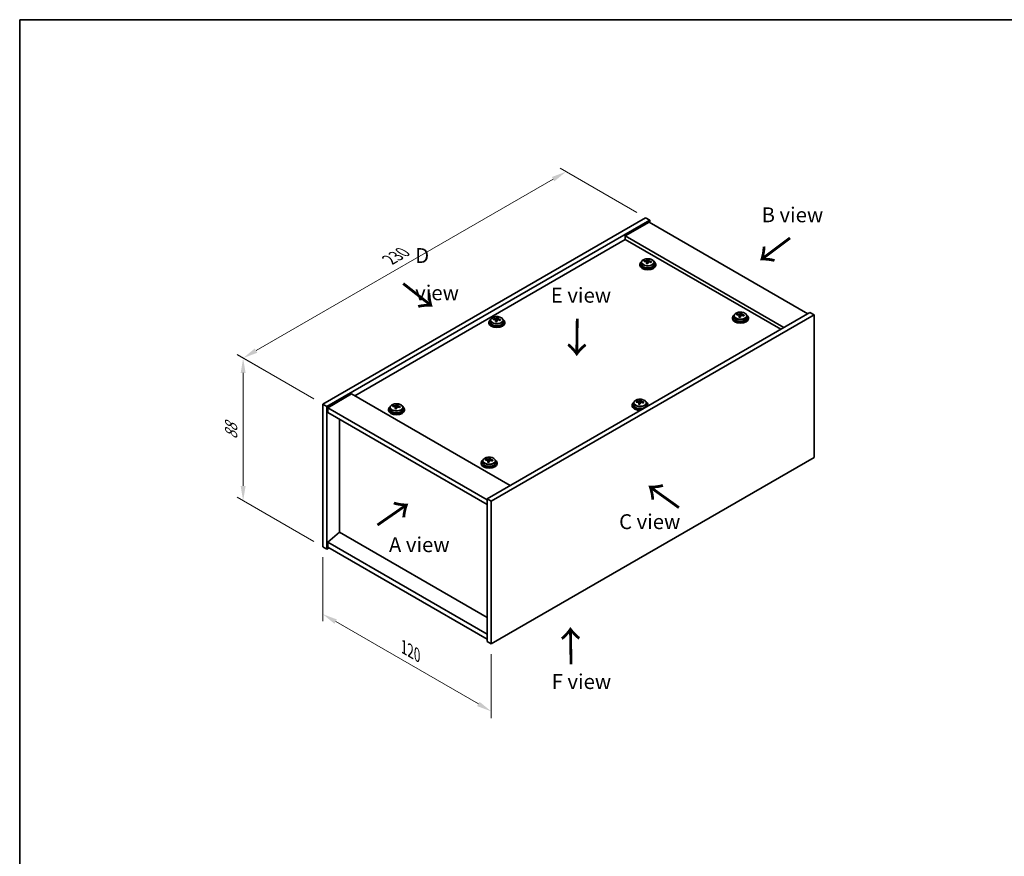
# Model space of a CAD drawing. Units: millimetres. Extents: x 43 to 5186, y 24 to 867.
# Drawn here: x 43 to 539, y 446 to 867 of the extents above; entities that cross this region are included whole.
import ezdxf

# ---------------------------------------------------------------- set-up
doc = ezdxf.new("R2010")
doc.units = ezdxf.units.MM
doc.header["$LTSCALE"] = 3
doc.layers.get('Defpoints').update_dxf_attribs({"lineweight": 25})
for name, color, linetype, lineweight in [('Border (ISO)', 7, 'Continuous', 35), ('Dimension (ISO)', 7, 'Continuous', 18), ('Symbol (ISO)', 7, 'Continuous', 18), ('Visible (ISO)', 7, 'Continuous', 35), ('Visible Narrow (ISO)', 7, 'Continuous', 25)]:
    doc.layers.add(name, color=color, linetype=linetype, lineweight=lineweight)
doc.styles.add('Note Text (TK)', font='txt')
doc.dimstyles.new('Default - Method 1b (TK)', dxfattribs={"dimscale": 3, "dimtxt": 2.5, "dimasz": 2.5, "dimexe": 1, "dimexo": 1.5, "dimgap": 1, "dimtad": 1, "dimtoh": 1, "dimrnd": 1e-08, "dimdsep": 46, "dimtxsty": 'Note Text (TK)', "dimcen": 0.09, "dimdle": 5, "dimclrd": 100, "dimclre": 100, "dimclrt": 7, "dimadec": 1, "dimazin": 1, "dimtfac": 1, "dimtmove": 0, "dimatfit": 3, "dimfxl": 1, "dimtolj": 1, "dimlwd": -1, "dimlwe": -1, "dimarcsym": 0})

# ---------------------------------------------------------------- blocks, each defined once
blk = doc.blocks.new('図面枠 tk図枠')
at = {"layer": 'Border (ISO)'}
for q in [(405.5, 289), (14.5, 8)]:
    blk.add_line((14.5, 289), q, dxfattribs=at)
blk = doc.blocks.new('*D6')
at = {"layer": 'Defpoints', "color": 0}
for p in [(196.16, 601.49), (281.02, 552.5), (281.02, 518.51)]:
    blk.add_point(p, dxfattribs=at)
at = {"layer": 'Dimension (ISO)', "color": 100}
for p, q in [((196.16, 596.29), (196.16, 564.04)), ((202.66, 563.75), (274.52, 522.26)), ((281.02, 547.3), (281.02, 515.05))]:
    blk.add_line(p, q, dxfattribs=at)
for points in [[(203.28, 564.83), (202.03, 562.67), (196.16, 567.5)], [(275.14, 523.34), (273.89, 521.18), (281.02, 518.51)]]:
    blk.add_solid(points, dxfattribs=at)
at = {"layer": 'Dimension (ISO)', "color": 7, "insert": (237.01, 550.91), "char_height": 7.5, "attachment_point": 4, "rotation": 330, "style": 'Note Text (TK)'}
blk.add_mtext('\\A1;{\\Q-30.000;\\W0.816;\\H0.816x;120}', dxfattribs=at)
blk = doc.blocks.new('*D7')
at = {"layer": 'Defpoints', "color": 0}
for p in [(358.8, 767.24), (156.03, 696.51), (196.16, 673.34)]:
    blk.add_point(p, dxfattribs=at)
at = {"layer": 'Dimension (ISO)', "color": 100}
for p, q in [((354.3, 769.83), (315.67, 792.14)), ((312.17, 786.65), (162.53, 700.26)), ((191.66, 675.94), (153.03, 698.24))]:
    blk.add_line(p, q, dxfattribs=at)
for points in [[(311.55, 787.74), (312.8, 785.57), (318.67, 790.4)], [(161.9, 701.34), (163.15, 699.17), (156.03, 696.51)]]:
    blk.add_solid(points, dxfattribs=at)
at = {"layer": 'Dimension (ISO)', "color": 7, "insert": (229.71, 746.04), "char_height": 7.5, "attachment_point": 4, "rotation": 30, "style": 'Note Text (TK)'}
blk.add_mtext('\\A1;{\\Q-30.000;\\W0.816;\\H0.816x;230}', dxfattribs=at)
blk = doc.blocks.new('*D8')
at = {"layer": 'Defpoints', "color": 0}
for p in [(196.16, 673.34), (156.05, 624.65), (196.16, 601.49)]:
    blk.add_point(p, dxfattribs=at)
at = {"layer": 'Dimension (ISO)', "color": 100}
for p, q in [((191.66, 675.94), (153.05, 698.23)), ((156.05, 689), (156.05, 632.15)), ((191.66, 604.09), (153.05, 626.38))]:
    blk.add_line(p, q, dxfattribs=at)
for points in [[(154.8, 689), (157.3, 689), (156.05, 696.5)], [(154.8, 632.15), (157.3, 632.15), (156.05, 624.65)]]:
    blk.add_solid(points, dxfattribs=at)
at = {"layer": 'Dimension (ISO)', "color": 7, "insert": (149.99, 655.53), "char_height": 7.5, "attachment_point": 4, "rotation": 90, "style": 'Note Text (TK)'}
blk.add_mtext('\\A1;{\\Q30.000;\\W0.816;\\H0.816x;88}', dxfattribs=at)

msp = doc.modelspace()

# ---------------------------------------------------------------- linework, layer by layer
at = {"layer": 'Visible (ISO)'}
for p, q in [((196.1623, 673.3392), (358.7969, 767.2363)), ((198.2837, 672.1145), (360.9182, 766.0116)), ((360.5647, 764.991), (348.5439, 758.0507)), ((358.7969, 767.2363), (360.9182, 766.0116)), ((360.5647, 764.991), (440.4677, 718.8589)), ((360.9182, 766.0116), (360.9182, 764.7868)), ((348.5439, 756.2136), (212.249, 677.5238)), ((428.4469, 711.9187), (348.5439, 758.0507)), ((348.5439, 758.0507), (348.5439, 756.2136)), ((426.8559, 711.0001), (348.5439, 756.2136)), ((356.7076, 744.7154), (356.7076, 743.762)), ((358.1311, 745.164), (358.1311, 745.5719)), ((359.2741, 744.1185), (359.2741, 744.7731)), ((359.736, 745.2096), (359.8958, 745.6267)), ((359.8958, 745.6267), (359.8958, 746.2217)), ((359.8958, 745.6267), (360.4411, 745.5571)), ((360.4411, 745.0251), (360.4411, 745.7478)), ((363.0076, 744.7154), (363.0076, 743.762)), ((355.8576, 743.762), (355.8576, 743.3538)), ((363.8576, 743.762), (363.8576, 743.3538)), ((441.5284, 719.4713), (278.8938, 625.5742)), ((406.5649, 718.6824), (406.5649, 719.2773)), ((443.6497, 718.2465), (441.5284, 719.4713)), ((279.8436, 714.5723), (279.8436, 714.164)), ((280.6936, 715.5256), (280.6936, 714.5723)), ((443.6497, 718.2465), (281.0152, 624.3494)), ((282.1172, 715.9744), (282.1172, 716.3822)), ((283.26, 714.9287), (283.26, 715.5834)), ((283.7221, 716.0198), (283.882, 716.437)), ((283.882, 716.437), (283.882, 717.0319)), ((283.882, 716.437), (284.4272, 716.3673)), ((284.4272, 715.8352), (284.4272, 716.558)), ((286.9936, 715.5256), (286.9936, 714.5723)), ((287.8436, 714.5723), (287.8436, 714.164)), ((402.5266, 716.8177), (402.5266, 716.4094)), ((403.3766, 717.771), (403.3766, 716.8177)), ((404.8002, 718.2197), (404.8002, 718.6275)), ((405.9431, 717.1741), (405.9431, 717.8287)), ((406.4051, 718.2652), (406.5649, 718.6824)), ((406.5649, 718.6824), (407.1101, 718.6127)), ((407.1101, 718.0807), (407.1101, 718.8034)), ((409.6766, 717.771), (409.6766, 716.8177)), ((410.5266, 716.8177), (410.5266, 716.4094)), ((443.6497, 646.3948), (443.6497, 718.2465)), ((210.658, 678.4423), (198.6372, 671.5021)), ((210.658, 678.4423), (290.5611, 632.3103)), ((354.242, 674.333), (354.242, 674.7408)), ((355.8469, 674.3785), (356.0067, 674.7957)), ((356.0067, 674.7957), (356.0067, 675.3906)), ((356.0067, 674.7957), (356.552, 674.726)), ((356.552, 674.194), (356.552, 674.9167)), ((196.1623, 673.3392), (198.2837, 672.1145)), ((196.1623, 601.4875), (196.1623, 673.3392)), ((198.2837, 600.2628), (198.2837, 672.1145)), ((198.6372, 671.5021), (198.6372, 669.0526)), ((278.8938, 625.1659), (198.6372, 671.5021)), ((229.2855, 670.6856), (229.2855, 670.2774)), ((230.1355, 671.6389), (230.1355, 670.6856)), ((231.559, 672.0876), (231.559, 672.4954)), ((232.7019, 671.042), (232.7019, 671.6966)), ((233.1639, 672.1331), (233.3237, 672.5503)), ((233.3237, 672.5503), (233.3237, 673.1452)), ((233.3237, 672.5503), (233.869, 672.4807)), ((233.869, 671.9486), (233.869, 672.6713)), ((236.4355, 671.6389), (236.4355, 670.6856)), ((237.2855, 670.6856), (237.2855, 670.2774)), ((351.9685, 672.931), (351.9685, 672.5227)), ((352.8185, 673.8843), (352.8185, 672.931)), ((355.385, 673.2874), (355.385, 673.942)), ((359.1185, 673.8843), (359.1185, 672.931)), ((359.9685, 672.931), (359.9685, 672.5227)), ((198.6372, 669.0526), (278.8938, 622.7164)), ((204.6123, 608.7747), (204.6123, 665.6029)), ((278.2281, 645.1432), (278.2281, 645.551)), ((279.371, 644.0976), (279.371, 644.7523)), ((279.8329, 645.1888), (279.9927, 645.6059)), ((279.9927, 645.6059), (279.9927, 646.2008)), ((279.9927, 645.6059), (280.538, 645.5363)), ((280.538, 645.0042), (280.538, 645.7269)), ((281.0152, 552.4977), (443.6497, 646.3948)), ((275.9545, 643.7412), (275.9545, 643.333)), ((276.8045, 644.6945), (276.8045, 643.7412)), ((283.1045, 644.6945), (283.1045, 643.7412)), ((283.9545, 643.7412), (283.9545, 643.333)), ((278.8938, 625.5742), (278.8938, 553.7225)), ((281.0152, 624.3494), (278.8938, 625.5742)), ((281.0152, 624.3494), (281.0152, 552.4977)), ((204.5769, 608.7952), (198.6372, 603.7329)), ((278.8938, 565.8883), (204.5769, 608.7952)), ((196.1623, 601.4875), (198.2837, 600.2628)), ((199.3443, 600.8751), (198.2837, 600.2628)), ((278.8938, 557.3967), (198.6372, 603.7329)), ((198.6372, 603.7329), (198.6372, 601.2834)), ((198.6372, 601.2834), (278.8938, 554.9472)), ((281.0152, 552.4977), (278.8938, 553.7225))]:
    msp.add_line(p, q, dxfattribs=at)
for centre, major_axis, ratio, start_param, end_param in [((359.8576, 743.762), (-4, 0), 0.57735027, 5.561933, 10.14603027), ((358.0512, 738.8894), (1.0054, 7.8735), 0.17632598, 0.58014933, 0.67341172), ((359.7777, 738.4502), (-7.603, 2.9126), 0.79723009, 5.14555671, 5.23802173), ((359.9375, 738.8673), (7.603, -2.9126), 0.79723009, 2.00396406, 2.09642907), ((359.4963, 738.7049), (1.0313, 8.0762), 0.17632598, 0.76353964, 0.85600466), ((359.4581, 737.6159), (-7.4122, 2.8395), 0.79723009, 4.9621664, 5.05542878), ((359.0135, 745.3018), (0.74, 0), 0.57735027, 5.03597071, 6.06551618), ((359.4963, 738.7049), (1.0313, 8.0762), 0.17632598, 0.39755639, 0.4900214), ((360.2188, 738.6126), (-1.0313, -8.0762), 0.17632598, 3.90513229, 3.99759731), ((360.2571, 739.7017), (7.4122, -2.8395), 0.79723009, 1.82057374, 1.91383613), ((361.1811, 745.0251), (-0.74, 0), 0.57735027, 0, 0.25776769), ((360.2188, 738.6126), (-1.0313, -8.0762), 0.17632598, 3.53914904, 3.63161406), ((359.7777, 738.4502), (-7.603, 2.9126), 0.79723009, 4.77957345, 4.87203847), ((359.9375, 738.8673), (7.603, -2.9126), 0.79723009, 1.6379808, 1.73044582), ((361.6639, 738.4281), (-1.0054, -7.8735), 0.17632598, 3.72174198, 3.81500437), ((359.8576, 743.3538), (-4, 0), 0.57735027, 0, 3.14159265), ((359.8576, 743.762), (3.15, 0), 0.57735027, 3.14159265, 6.28318531), ((406.1653, 711.7605), (1.0313, 8.0762), 0.17632598, 0.39755639, 0.4900214), ((406.9261, 712.7573), (7.4122, -2.8395), 0.79723009, 1.82057374, 1.91383613), ((406.8879, 711.6682), (-1.0313, -8.0762), 0.17632598, 3.53914904, 3.63161406), ((283.8436, 714.5723), (-4, 0), 0.57735027, 5.561933, 10.14603027), ((283.8436, 714.5723), (3.15, 0), 0.57735027, 3.14159265, 6.28318531), ((282.0373, 709.6998), (1.0058, 7.8735), 0.1763947, 0.58015839, 0.67342078), ((283.7637, 709.2604), (-7.6026, 2.9136), 0.79721489, 5.14566558, 5.2381306), ((283.9235, 709.6776), (7.6026, -2.9136), 0.79721489, 2.00407293, 2.09653795), ((283.4823, 709.5152), (1.0317, 8.0762), 0.1763947, 0.7635487, 0.85601372), ((283.4439, 708.4261), (-7.4118, 2.8405), 0.79721489, 4.96227527, 5.05553766), ((282.9996, 716.1121), (0.74, 0), 0.57735027, 5.03573994, 6.06542998), ((283.4823, 709.5152), (1.0317, 8.0762), 0.1763947, 0.39756544, 0.49003046), ((284.2049, 709.4229), (-1.0317, -8.0762), 0.1763947, 3.90514135, 3.99760637), ((284.2433, 710.5119), (7.4118, -2.8405), 0.79721489, 1.82068261, 1.913945), ((285.1672, 715.8352), (-0.74, 0), 0.57735027, 0, 0.25764309), ((284.2049, 709.4229), (-1.0317, -8.0762), 0.1763947, 3.5391581, 3.63162312), ((283.7637, 709.2604), (-7.6026, 2.9136), 0.79721489, 4.77968233, 4.87214734), ((283.9235, 709.6776), (7.6026, -2.9136), 0.79721489, 1.63808967, 1.73055469), ((285.6499, 709.2383), (-1.0058, -7.8735), 0.1763947, 3.72175104, 3.81501343), ((406.5266, 716.8177), (-4, 0), 0.57735027, 5.561933, 10.14603027), ((406.5266, 716.4094), (-4, 0), 0.57735027, 0, 3.14159265), ((406.5266, 716.8177), (3.15, 0), 0.57735027, 3.14159265, 6.28318531), ((404.7203, 711.945), (1.0054, 7.8735), 0.17632598, 0.58014933, 0.67341172), ((406.4467, 711.5058), (-7.603, 2.9126), 0.79723009, 5.14555671, 5.23802173), ((406.6065, 711.923), (7.603, -2.9126), 0.79723009, 2.00396405, 2.09642907), ((406.1653, 711.7605), (1.0313, 8.0762), 0.17632598, 0.76353964, 0.85600466), ((406.1271, 710.6715), (-7.4122, 2.8395), 0.79723009, 4.9621664, 5.05542878), ((405.6825, 718.3575), (0.74, 0), 0.57735027, 5.03597072, 6.06551618), ((406.8879, 711.6682), (-1.0313, -8.0762), 0.17632598, 3.90513229, 3.99759731), ((407.8501, 718.0807), (-0.74, 0), 0.57735027, 0, 0.25776769), ((406.4467, 711.5058), (-7.603, 2.9126), 0.79723009, 4.77957345, 4.87203847), ((406.6065, 711.923), (7.603, -2.9126), 0.79723009, 1.6379808, 1.73044582), ((408.333, 711.4837), (-1.0054, -7.8735), 0.17632598, 3.72174198, 3.81500437), ((283.8436, 714.164), (-4, 0), 0.57735027, 0, 3.14159265), ((354.1621, 668.0583), (1.0054, 7.8735), 0.17632598, 0.58014933, 0.67341172), ((356.0484, 668.0363), (7.603, -2.9126), 0.79723009, 2.00396405, 2.09642907), ((355.6072, 667.8738), (1.0313, 8.0762), 0.17632598, 0.39755639, 0.4900214), ((356.368, 668.8706), (7.4122, -2.8395), 0.79723009, 1.82057374, 1.91383613), ((356.3298, 667.7815), (-1.0313, -8.0762), 0.17632598, 3.53914904, 3.63161406), ((233.2855, 670.6856), (-4, 0), 0.57735027, 5.561933, 10.14603027), ((233.2855, 670.2774), (-4, 0), 0.57735027, 0, 3.14159265), ((233.2855, 670.6856), (3.15, 0), 0.57735027, 3.14159265, 6.28318531), ((231.4791, 665.813), (1.0054, 7.8735), 0.17632598, 0.58014933, 0.67341172), ((233.2056, 665.3737), (-7.603, 2.9126), 0.79723009, 5.14555671, 5.23802173), ((233.3654, 665.7909), (7.603, -2.9126), 0.79723009, 2.00396406, 2.09642907), ((232.9242, 665.6284), (1.0313, 8.0762), 0.17632598, 0.76353964, 0.85600466), ((232.8859, 664.5394), (-7.4122, 2.8395), 0.79723009, 4.9621664, 5.05542878), ((232.4414, 672.2254), (0.74, 0), 0.57735027, 5.03597071, 6.06551618), ((232.9242, 665.6284), (1.0313, 8.0762), 0.17632598, 0.39755639, 0.4900214), ((233.6467, 665.5362), (-1.0313, -8.0762), 0.17632598, 3.90513229, 3.99759731), ((233.685, 666.6252), (7.4122, -2.8395), 0.79723009, 1.82057374, 1.91383613), ((234.609, 671.9486), (-0.74, 0), 0.57735027, 0, 0.25776769), ((233.6467, 665.5362), (-1.0313, -8.0762), 0.17632598, 3.53914904, 3.63161406), ((233.2056, 665.3737), (-7.603, 2.9126), 0.79723009, 4.77957345, 4.87203847), ((233.3654, 665.7909), (7.603, -2.9126), 0.79723009, 1.6379808, 1.73044582), ((235.0918, 665.3517), (-1.0054, -7.8735), 0.17632598, 3.72174198, 3.81500437), ((355.9685, 672.931), (-4, 0), 0.57735027, 5.561933, 8.13401929), ((355.9685, 672.5227), (-4, 0), 0.57735027, 0, 1.63346024), ((355.9685, 672.931), (3.15, 0), 0.57735027, 3.14159265, 6.28318531), ((355.8886, 667.6191), (-7.603, 2.9126), 0.79723009, 5.14555671, 5.23802173), ((355.6072, 667.8738), (1.0313, 8.0762), 0.17632598, 0.76353964, 0.85600466), ((355.569, 666.7848), (-7.4122, 2.8395), 0.79723009, 4.9621664, 5.05542878), ((355.1244, 674.4708), (0.74, 0), 0.57735027, 5.03597071, 6.06551618), ((356.3298, 667.7815), (-1.0313, -8.0762), 0.17632598, 3.90513229, 3.99759731), ((357.292, 674.194), (-0.74, 0), 0.57735027, 0, 0.25776769), ((355.8886, 667.6191), (-7.603, 2.9126), 0.79723009, 4.77957345, 4.87203847), ((356.0484, 668.0363), (7.603, -2.9126), 0.79723009, 1.6379808, 1.73044582), ((357.7748, 667.597), (-1.0054, -7.8735), 0.17632598, 3.72174198, 3.81500437), ((355.9685, 672.931), (4, 0), 0.57735027, 6.00314765, 7.00443762), ((355.9685, 672.5227), (4, 0), 0.57735027, 6.22052139, 6.28318531), ((279.9545, 643.7412), (-4, 0), 0.57735027, 5.561933, 10.14603027), ((278.1482, 638.8686), (1.0054, 7.8735), 0.17632598, 0.58014933, 0.67341172), ((279.8746, 638.4294), (-7.603, 2.9126), 0.79723009, 5.14555671, 5.23802173), ((280.0344, 638.8465), (7.603, -2.9126), 0.79723009, 2.00396405, 2.09642907), ((279.1104, 645.281), (0.74, 0), 0.57735027, 5.03597072, 6.06551618), ((279.5932, 638.6841), (1.0313, 8.0762), 0.17632598, 0.39755639, 0.4900214), ((280.354, 639.6808), (7.4122, -2.8395), 0.79723009, 1.82057374, 1.91383613), ((281.278, 645.0042), (-0.74, 0), 0.57735027, 0, 0.25776769), ((280.3158, 638.5918), (-1.0313, -8.0762), 0.17632598, 3.53914904, 3.63161406), ((279.8746, 638.4294), (-7.603, 2.9126), 0.79723009, 4.77957345, 4.87203847), ((280.0344, 638.8465), (7.603, -2.9126), 0.79723009, 1.6379808, 1.73044582), ((281.7608, 638.4073), (-1.0054, -7.8735), 0.17632598, 3.72174198, 3.81500437), ((279.9545, 643.333), (-4, 0), 0.57735027, 0, 3.14159265), ((279.9545, 643.7412), (3.15, 0), 0.57735027, 3.14159265, 6.28318531), ((279.5932, 638.6841), (1.0313, 8.0762), 0.17632598, 0.76353964, 0.85600466), ((279.555, 637.595), (-7.4122, 2.8395), 0.79723009, 4.9621664, 5.05542878), ((280.3158, 638.5918), (-1.0313, -8.0762), 0.17632598, 3.90513229, 3.99759731)]:
    msp.add_ellipse(centre, major_axis=major_axis, ratio=ratio, start_param=start_param, end_param=end_param, dxfattribs=at)
for points, knots in [([(356.7076, 744.7154), (356.7076, 744.9098), (356.7578, 745.1036), (356.9523, 745.4757), (357.1009, 745.653), (357.486, 745.9764), (357.7271, 746.1208), (358.273, 746.3569), (358.5784, 746.4482), (359.2206, 746.569), (359.5572, 746.5987), (360.2287, 746.5942), (360.5635, 746.5602), (361.1994, 746.4313), (361.5002, 746.3364), (362.0388, 746.0931), (362.2762, 745.9444), (362.6597, 745.6054), (362.8069, 745.4151), (362.9701, 745.0514), (363.0076, 744.8835), (363.0076, 744.7154)], [1.3531272, 1.3531272, 1.3531272, 1.3531272, 1.64628527, 1.64628527, 1.95530068, 1.95530068, 2.28106049, 2.28106049, 2.60892566, 2.60892566, 2.93547521, 2.93547521, 3.26146237, 3.26146237, 3.58809187, 3.58809187, 3.91601536, 3.91601536, 4.2411655, 4.2411655, 4.49471985, 4.49471985, 4.49471985, 4.49471985]), ([(359.2566, 744.6649), (359.2765, 744.7273), (359.28, 744.7944), (359.2458, 744.9187), (359.2081, 744.9758), (359.1078, 745.0666), (359.0386, 745.1062), (358.8767, 745.1595), (358.7841, 745.1731), (358.6939, 745.1743)], [0.225164225, 0.225164225, 0.225164225, 0.225164225, 0.253148765, 0.253148765, 0.281133306, 0.281133306, 0.309117846, 0.309117846, 0.337102387, 0.337102387, 0.337102387, 0.337102387]), ([(358.8537, 745.5914), (358.9439, 745.5903), (359.0445, 745.5973), (359.2389, 745.6291), (359.3327, 745.6538), (359.49, 745.7117), (359.5637, 745.7487), (359.6767, 745.8301), (359.7161, 745.8746), (359.736, 745.9163)], [0.113199271, 0.113199271, 0.113199271, 0.113199271, 0.141183811, 0.141183811, 0.169168352, 0.169168352, 0.197152892, 0.197152892, 0.225137433, 0.225137433, 0.225137433, 0.225137433]), ([(360.8615, 744.8975), (360.7712, 744.9194), (360.6707, 744.9304), (360.4762, 744.9226), (360.3824, 744.9039), (360.2251, 744.8459), (360.1514, 744.803), (360.0384, 744.6976), (359.9991, 744.6351), (359.9791, 744.5726)], [0.338363496, 0.338363496, 0.338363496, 0.338363496, 0.366348036, 0.366348036, 0.394332577, 0.394332577, 0.422317117, 0.422317117, 0.450301658, 0.450301658, 0.450301658, 0.450301658]), ([(360.4585, 745.8241), (360.4386, 745.7823), (360.4352, 745.7333), (360.4694, 745.633), (360.507, 745.5818), (360.6073, 745.491), (360.6765, 745.4455), (360.8384, 745.3683), (360.931, 745.3365), (361.0213, 745.3146)], [0, 0, 0, 0, 0.027984541, 0.027984541, 0.055969081, 0.055969081, 0.083953622, 0.083953622, 0.111938162, 0.111938162, 0.111938162, 0.111938162]), ([(403.3766, 717.771), (403.3766, 717.9654), (403.4268, 718.1592), (403.6214, 718.5314), (403.77, 718.7086), (404.1551, 719.032), (404.3961, 719.1764), (404.9421, 719.4125), (405.2474, 719.5038), (405.8896, 719.6246), (406.2262, 719.6543), (406.8977, 719.6498), (407.2326, 719.6158), (407.8684, 719.4869), (408.1693, 719.3921), (408.7078, 719.1487), (408.9452, 719), (409.3288, 718.6611), (409.4759, 718.4707), (409.6392, 718.107), (409.6766, 717.9391), (409.6766, 717.771)], [1.3531272, 1.3531272, 1.3531272, 1.3531272, 1.64628527, 1.64628527, 1.95530068, 1.95530068, 2.28106049, 2.28106049, 2.60892566, 2.60892566, 2.93547521, 2.93547521, 3.26146237, 3.26146237, 3.58809187, 3.58809187, 3.91601536, 3.91601536, 4.2411655, 4.2411655, 4.49471986, 4.49471986, 4.49471986, 4.49471986]), ([(280.6936, 715.5256), (280.6936, 715.72), (280.7438, 715.9139), (280.9384, 716.286), (281.087, 716.4632), (281.4721, 716.7867), (281.7131, 716.931), (282.259, 717.1671), (282.5644, 717.2584), (283.2066, 717.3793), (283.5432, 717.4089), (284.2147, 717.4045), (284.5495, 717.3704), (285.1854, 717.2416), (285.4863, 717.1467), (286.0248, 716.9033), (286.2622, 716.7547), (286.6458, 716.4157), (286.7929, 716.2253), (286.9562, 715.8616), (286.9936, 715.6938), (286.9936, 715.5256)], [1.353041, 1.353041, 1.353041, 1.353041, 1.64619907, 1.64619907, 1.95521448, 1.95521448, 2.28097429, 2.28097429, 2.60883946, 2.60883946, 2.93538901, 2.93538901, 3.26137617, 3.26137617, 3.58800566, 3.58800566, 3.91592916, 3.91592916, 4.2410793, 4.2410793, 4.49463365, 4.49463365, 4.49463365, 4.49463365]), ([(283.2425, 715.4751), (283.2625, 715.5376), (283.2659, 715.6047), (283.2317, 715.7289), (283.1941, 715.7861), (283.0938, 715.8769), (283.0246, 715.9165), (282.8627, 715.9698), (282.7701, 715.9834), (282.6799, 715.9846)], [0.225164225, 0.225164225, 0.225164225, 0.225164225, 0.253148765, 0.253148765, 0.281133306, 0.281133306, 0.309117846, 0.309117846, 0.337102387, 0.337102387, 0.337102387, 0.337102387]), ([(282.8397, 716.4017), (282.93, 716.4006), (283.0306, 716.4076), (283.225, 716.4394), (283.3188, 716.464), (283.4761, 716.522), (283.5498, 716.5589), (283.6628, 716.6404), (283.7022, 716.6849), (283.7221, 716.7266)], [0.113199271, 0.113199271, 0.113199271, 0.113199271, 0.141183811, 0.141183811, 0.169168352, 0.169168352, 0.197152892, 0.197152892, 0.225137433, 0.225137433, 0.225137433, 0.225137433]), ([(284.8474, 715.7077), (284.7572, 715.7296), (284.6566, 715.7406), (284.4622, 715.7328), (284.3684, 715.7141), (284.2111, 715.6562), (284.1374, 715.6132), (284.0243, 715.5078), (283.985, 715.4453), (283.965, 715.3828)], [0.338363496, 0.338363496, 0.338363496, 0.338363496, 0.366348036, 0.366348036, 0.394332577, 0.394332577, 0.422317117, 0.422317117, 0.450301658, 0.450301658, 0.450301658, 0.450301658]), ([(284.4447, 716.6343), (284.4247, 716.5926), (284.4213, 716.5435), (284.4555, 716.4433), (284.4931, 716.392), (284.5934, 716.3012), (284.6626, 716.2557), (284.8244, 716.1785), (284.9171, 716.1467), (285.0073, 716.1248)], [0, 0, 0, 0, 0.027984541, 0.027984541, 0.055969081, 0.055969081, 0.083953622, 0.083953622, 0.111938162, 0.111938162, 0.111938162, 0.111938162]), ([(405.9256, 717.7205), (405.9456, 717.7829), (405.949, 717.85), (405.9148, 717.9743), (405.8772, 718.0314), (405.7769, 718.1222), (405.7076, 718.1618), (405.5458, 718.2151), (405.4531, 718.2287), (405.3629, 718.2299)], [0.225164225, 0.225164225, 0.225164225, 0.225164225, 0.253148765, 0.253148765, 0.281133306, 0.281133306, 0.309117846, 0.309117846, 0.337102387, 0.337102387, 0.337102387, 0.337102387]), ([(405.5227, 718.647), (405.6129, 718.6459), (405.7135, 718.653), (405.908, 718.6847), (406.0018, 718.7094), (406.1591, 718.7673), (406.2328, 718.8043), (406.3458, 718.8858), (406.3851, 718.9302), (406.4051, 718.9719)], [0.113199271, 0.113199271, 0.113199271, 0.113199271, 0.141183811, 0.141183811, 0.169168352, 0.169168352, 0.197152892, 0.197152892, 0.225137433, 0.225137433, 0.225137433, 0.225137433]), ([(407.5305, 717.9531), (407.4403, 717.975), (407.3397, 717.986), (407.1453, 717.9782), (407.0515, 717.9595), (406.8942, 717.9015), (406.8205, 717.8586), (406.7075, 717.7532), (406.6681, 717.6907), (406.6482, 717.6282)], [0.338363496, 0.338363496, 0.338363496, 0.338363496, 0.366348036, 0.366348036, 0.394332577, 0.394332577, 0.422317117, 0.422317117, 0.450301658, 0.450301658, 0.450301658, 0.450301658]), ([(407.1276, 718.8797), (407.1076, 718.838), (407.1042, 718.7889), (407.1384, 718.6886), (407.1761, 718.6374), (407.2764, 718.5466), (407.3456, 718.5011), (407.5074, 718.4239), (407.6001, 718.3922), (407.6903, 718.3703)], [0, 0, 0, 0, 0.027984541, 0.027984541, 0.055969081, 0.055969081, 0.083953622, 0.083953622, 0.111938162, 0.111938162, 0.111938162, 0.111938162]), ([(352.8185, 673.8843), (352.8185, 674.0787), (352.8687, 674.2725), (353.0632, 674.6447), (353.2119, 674.8219), (353.5969, 675.1454), (353.838, 675.2897), (354.3839, 675.5258), (354.6893, 675.6171), (355.3315, 675.7379), (355.6681, 675.7676), (356.3396, 675.7631), (356.6744, 675.7291), (357.3103, 675.6002), (357.6112, 675.5054), (358.1497, 675.262), (358.3871, 675.1134), (358.7707, 674.7744), (358.9178, 674.584), (359.081, 674.2203), (359.1185, 674.0524), (359.1185, 673.8843)], [1.3531272, 1.3531272, 1.3531272, 1.3531272, 1.64628527, 1.64628527, 1.95530068, 1.95530068, 2.28106049, 2.28106049, 2.60892566, 2.60892566, 2.93547521, 2.93547521, 3.26146237, 3.26146237, 3.58809187, 3.58809187, 3.91601536, 3.91601536, 4.2411655, 4.2411655, 4.49471985, 4.49471985, 4.49471985, 4.49471985]), ([(354.9646, 674.7604), (355.0548, 674.7592), (355.1554, 674.7663), (355.3498, 674.798), (355.4436, 674.8227), (355.6009, 674.8806), (355.6746, 674.9176), (355.7876, 674.9991), (355.827, 675.0435), (355.8469, 675.0852)], [0.113199271, 0.113199271, 0.113199271, 0.113199271, 0.141183811, 0.141183811, 0.169168352, 0.169168352, 0.197152892, 0.197152892, 0.225137433, 0.225137433, 0.225137433, 0.225137433]), ([(356.5695, 674.993), (356.5495, 674.9513), (356.5461, 674.9022), (356.5803, 674.802), (356.6179, 674.7507), (356.7182, 674.6599), (356.7875, 674.6144), (356.9493, 674.5372), (357.042, 674.5055), (357.1322, 674.4836)], [0, 0, 0, 0, 0.027984541, 0.027984541, 0.055969081, 0.055969081, 0.083953622, 0.083953622, 0.111938162, 0.111938162, 0.111938162, 0.111938162]), ([(230.1355, 671.6389), (230.1355, 671.8333), (230.1857, 672.0272), (230.3802, 672.3993), (230.5288, 672.5765), (230.9139, 672.9), (231.1549, 673.0443), (231.7009, 673.2804), (232.0063, 673.3718), (232.6485, 673.4926), (232.9851, 673.5222), (233.6566, 673.5178), (233.9914, 673.4837), (234.6272, 673.3549), (234.9281, 673.26), (235.4666, 673.0166), (235.704, 672.868), (236.0876, 672.529), (236.2348, 672.3386), (236.398, 671.9749), (236.4355, 671.8071), (236.4355, 671.6389)], [1.3531272, 1.3531272, 1.3531272, 1.3531272, 1.64628527, 1.64628527, 1.95530068, 1.95530068, 2.28106049, 2.28106049, 2.60892566, 2.60892566, 2.93547521, 2.93547521, 3.26146237, 3.26146237, 3.58809187, 3.58809187, 3.91601536, 3.91601536, 4.2411655, 4.2411655, 4.49471985, 4.49471985, 4.49471985, 4.49471985]), ([(232.6845, 671.5884), (232.7044, 671.6509), (232.7078, 671.718), (232.6736, 671.8422), (232.636, 671.8994), (232.5357, 671.9902), (232.4665, 672.0298), (232.3046, 672.083), (232.212, 672.0967), (232.1217, 672.0978)], [0.225164225, 0.225164225, 0.225164225, 0.225164225, 0.253148765, 0.253148765, 0.281133306, 0.281133306, 0.309117846, 0.309117846, 0.337102387, 0.337102387, 0.337102387, 0.337102387]), ([(232.2816, 672.515), (232.3718, 672.5138), (232.4724, 672.5209), (232.6668, 672.5526), (232.7606, 672.5773), (232.9179, 672.6352), (232.9916, 672.6722), (233.1046, 672.7537), (233.1439, 672.7982), (233.1639, 672.8399)], [0.113199271, 0.113199271, 0.113199271, 0.113199271, 0.141183811, 0.141183811, 0.169168352, 0.169168352, 0.197152892, 0.197152892, 0.225137433, 0.225137433, 0.225137433, 0.225137433]), ([(234.2894, 671.821), (234.1991, 671.8429), (234.0985, 671.8539), (233.9041, 671.8462), (233.8103, 671.8274), (233.653, 671.7695), (233.5793, 671.7266), (233.4663, 671.6211), (233.427, 671.5586), (233.407, 671.4961)], [0.338363496, 0.338363496, 0.338363496, 0.338363496, 0.366348036, 0.366348036, 0.394332577, 0.394332577, 0.422317117, 0.422317117, 0.450301658, 0.450301658, 0.450301658, 0.450301658]), ([(233.8864, 672.7476), (233.8665, 672.7059), (233.8631, 672.6569), (233.8973, 672.5566), (233.9349, 672.5054), (234.0352, 672.4146), (234.1044, 672.3691), (234.2663, 672.2918), (234.3589, 672.2601), (234.4492, 672.2382)], [0, 0, 0, 0, 0.027984541, 0.027984541, 0.055969081, 0.055969081, 0.083953622, 0.083953622, 0.111938162, 0.111938162, 0.111938162, 0.111938162]), ([(355.3675, 673.8338), (355.3875, 673.8963), (355.3909, 673.9634), (355.3567, 674.0876), (355.319, 674.1447), (355.2187, 674.2355), (355.1495, 674.2751), (354.9876, 674.3284), (354.895, 674.3421), (354.8048, 674.3432)], [0.225164225, 0.225164225, 0.225164225, 0.225164225, 0.253148765, 0.253148765, 0.281133306, 0.281133306, 0.309117846, 0.309117846, 0.337102387, 0.337102387, 0.337102387, 0.337102387]), ([(356.9724, 674.0664), (356.8822, 674.0883), (356.7816, 674.0993), (356.5871, 674.0915), (356.4933, 674.0728), (356.336, 674.0149), (356.2623, 673.9719), (356.1493, 673.8665), (356.11, 673.804), (356.09, 673.7415)], [0.338363496, 0.338363496, 0.338363496, 0.338363496, 0.366348036, 0.366348036, 0.394332577, 0.394332577, 0.422317117, 0.422317117, 0.450301658, 0.450301658, 0.450301658, 0.450301658]), ([(276.8045, 644.6945), (276.8045, 644.8889), (276.8547, 645.0828), (277.0493, 645.4549), (277.1979, 645.6321), (277.583, 645.9556), (277.824, 646.0999), (278.37, 646.336), (278.6753, 646.4274), (279.3175, 646.5482), (279.6541, 646.5779), (280.3256, 646.5734), (280.6604, 646.5393), (281.2963, 646.4105), (281.5972, 646.3156), (282.1357, 646.0722), (282.3731, 645.9236), (282.7567, 645.5846), (282.9038, 645.3943), (283.0671, 645.0305), (283.1045, 644.8627), (283.1045, 644.6945)], [1.3531272, 1.3531272, 1.3531272, 1.3531272, 1.64628527, 1.64628527, 1.95530068, 1.95530068, 2.28106049, 2.28106049, 2.60892566, 2.60892566, 2.93547521, 2.93547521, 3.26146237, 3.26146237, 3.58809187, 3.58809187, 3.91601536, 3.91601536, 4.2411655, 4.2411655, 4.49471986, 4.49471986, 4.49471986, 4.49471986]), ([(279.3535, 644.644), (279.3735, 644.7065), (279.3769, 644.7736), (279.3427, 644.8978), (279.3051, 644.955), (279.2047, 645.0458), (279.1355, 645.0854), (278.9737, 645.1386), (278.881, 645.1523), (278.7908, 645.1534)], [0.225164225, 0.225164225, 0.225164225, 0.225164225, 0.253148765, 0.253148765, 0.281133306, 0.281133306, 0.309117846, 0.309117846, 0.337102387, 0.337102387, 0.337102387, 0.337102387]), ([(278.9506, 645.5706), (279.0408, 645.5695), (279.1414, 645.5765), (279.3358, 645.6082), (279.4297, 645.6329), (279.587, 645.6909), (279.6607, 645.7279), (279.7737, 645.8093), (279.813, 645.8538), (279.8329, 645.8955)], [0.113199271, 0.113199271, 0.113199271, 0.113199271, 0.141183811, 0.141183811, 0.169168352, 0.169168352, 0.197152892, 0.197152892, 0.225137433, 0.225137433, 0.225137433, 0.225137433]), ([(280.9584, 644.8766), (280.8682, 644.8986), (280.7676, 644.9096), (280.5732, 644.9018), (280.4793, 644.883), (280.322, 644.8251), (280.2484, 644.7822), (280.1353, 644.6768), (280.096, 644.6142), (280.0761, 644.5518)], [0.338363496, 0.338363496, 0.338363496, 0.338363496, 0.366348036, 0.366348036, 0.394332577, 0.394332577, 0.422317117, 0.422317117, 0.450301658, 0.450301658, 0.450301658, 0.450301658]), ([(280.5555, 645.8032), (280.5355, 645.7615), (280.5321, 645.7125), (280.5663, 645.6122), (280.6039, 645.561), (280.7043, 645.4702), (280.7735, 645.4247), (280.9353, 645.3474), (281.028, 645.3157), (281.1182, 645.2938)], [0, 0, 0, 0, 0.027984541, 0.027984541, 0.055969081, 0.055969081, 0.083953622, 0.083953622, 0.111938162, 0.111938162, 0.111938162, 0.111938162])]:
    msp.add_open_spline(points, degree=3, knots=knots, dxfattribs=at)
at = {"layer": 'Visible Narrow (ISO)'}
for p, q in [((358.8537, 745.1591), (358.8537, 745.5914)), ((359.2566, 744.1203), (359.2566, 744.6649)), ((359.736, 745.9163), (359.736, 745.2096)), ((361.0213, 745.3146), (361.0213, 744.8573)), ((282.8397, 715.9694), (282.8397, 716.4017)), ((283.2425, 714.9306), (283.2425, 715.4751)), ((283.7221, 716.7266), (283.7221, 716.0198)), ((285.0073, 716.1248), (285.0073, 715.6675)), ((405.5227, 718.2147), (405.5227, 718.647)), ((405.9256, 717.1759), (405.9256, 717.7205)), ((406.4051, 718.9719), (406.4051, 718.2652)), ((407.6903, 718.3703), (407.6903, 717.9129)), ((354.9646, 674.3281), (354.9646, 674.7604)), ((355.8469, 675.0852), (355.8469, 674.3785)), ((232.2816, 672.0827), (232.2816, 672.515)), ((232.6845, 671.0439), (232.6845, 671.5884)), ((233.1639, 672.8399), (233.1639, 672.1331)), ((234.4492, 672.2382), (234.4492, 671.7809)), ((355.3675, 673.2892), (355.3675, 673.8338)), ((357.1322, 674.4836), (357.1322, 674.0262)), ((278.9506, 645.1383), (278.9506, 645.5706)), ((279.8329, 645.8955), (279.8329, 645.1888)), ((281.1182, 645.2938), (281.1182, 644.8365)), ((279.3535, 644.0995), (279.3535, 644.644))]:
    msp.add_line(p, q, dxfattribs=at)
for centre in [(359.8576, 744.7154), (283.8436, 715.5256), (406.5266, 717.771), (233.2855, 671.6389), (355.9685, 673.8843), (279.9545, 644.6945)]:
    msp.add_ellipse(centre, major_axis=(3.15, 0), ratio=0.57735027, start_param=3.14159265, end_param=6.28318531, dxfattribs=at)
for centre in [(359.8576, 744.8274), (406.5266, 717.883), (283.8436, 715.6376), (355.9685, 673.9963), (233.2855, 671.7509), (279.9545, 644.8065)]:
    msp.add_ellipse(centre, major_axis=(3.0575, 0), ratio=0.57735027, dxfattribs=at)

# ---------------------------------------------------------------- block references
at = {"xscale": 3, "yscale": 3, "zscale": 3}
msp.add_blockref('図面枠 tk図枠', (0, 0), dxfattribs=at)

# ---------------------------------------------------------------- texts
at = {"layer": 'Symbol (ISO)', "color": 7, "char_height": 7.5, "attachment_point": 4, "line_spacing_factor": 1.5, "style": 'Note Text (TK)'}
for s, insert, width in [('{\\fＭＳ Ｐゴシック|b0|i0;B view}', (417.1981, 768.6948), 31.18421), ('{\\fＭＳ Ｐゴシック|b0|i0;D view}', (242.7058, 738.7799), 31.315788), ('{\\fＭＳ Ｐゴシック|b0|i0;E view}', (311.0445, 728.1784), 30.394735), ('{\\fＭＳ Ｐゴシック|b0|i0;C view}', (345.4156, 614.0869), 31.49123), ('{\\fＭＳ Ｐゴシック|b0|i0;A view}', (229.5123, 602.5139), 31.14035), ('{\\fＭＳ Ｐゴシック|b0|i0;F view}', (311.455, 533.5362), 30.219297)]:
    msp.add_mtext(s, dxfattribs=dict(at, insert=insert, width=width))
at = {"layer": 'Symbol (ISO)', "color": 7, "char_height": 15, "width": 22.456141, "attachment_point": 4, "line_spacing_factor": 1.5, "style": 'Note Text (TK)'}
for insert, rotation in [((432.0134, 757.7391), 216.858459), ((235.8741, 734.3457), 321.822006), ((324.075, 717.1833), 269.195104), ((376.3736, 620.9118), 144.357665), ((223.2038, 611.7177), 34.75263), ((321.5106, 541.3492), 90.999721)]:
    msp.add_mtext('{\\fＭＳ Ｐゴシック|b0|i0;\\H15.0000;→}', dxfattribs=dict(at, insert=insert, rotation=rotation))

# ---------------------------------------------------------------- dimensions: what is measured, and where the dimension line sits
at = {"layer": 'Dimension (ISO)', "color": 100}
for base, p1, p2, angle, text, picture, middle in [((156.0341, 696.5073), (358.7969, 767.2363), (196.1623, 673.3392), 30, '{\\Q-30.000;\\W0.816;\\H0.816x;<>}', '*D7', (237.3514, 743.4558)), ((156.0456, 624.6489), (196.1623, 673.3392), (196.1623, 601.4875), 90, '{\\Q30.000;\\W0.816;\\H0.816x;<>}', '*D8', (156.0456, 660.5748)), ((281.0152, 518.5101), (196.1623, 601.4875), (281.0152, 552.4977), 150, '{\\Q-30.000;\\W0.816;\\H0.816x;<>}', '*D6', (238.5888, 543.005))]:
    dim = msp.add_linear_dim(base=base, p1=p1, p2=p2, angle=angle, text=text, dimstyle='Default - Method 1b (TK)', override={"dimgap": 1, "dimtoh": 0, "dimdec": 2, "dimlfac": 1.224745, "dimtol": 0, "dimlim": 0, "dimtp": 0, "dimtm": 0, "dimtdec": 2, "dimtofl": 0, "dimatfit": 1}, dxfattribs=at)
    dim.commit()
    dim.dimension.update_dxf_attribs({"geometry": picture, "text_midpoint": middle, "dimtype": 160})

doc.saveas('drawing.dxf')
